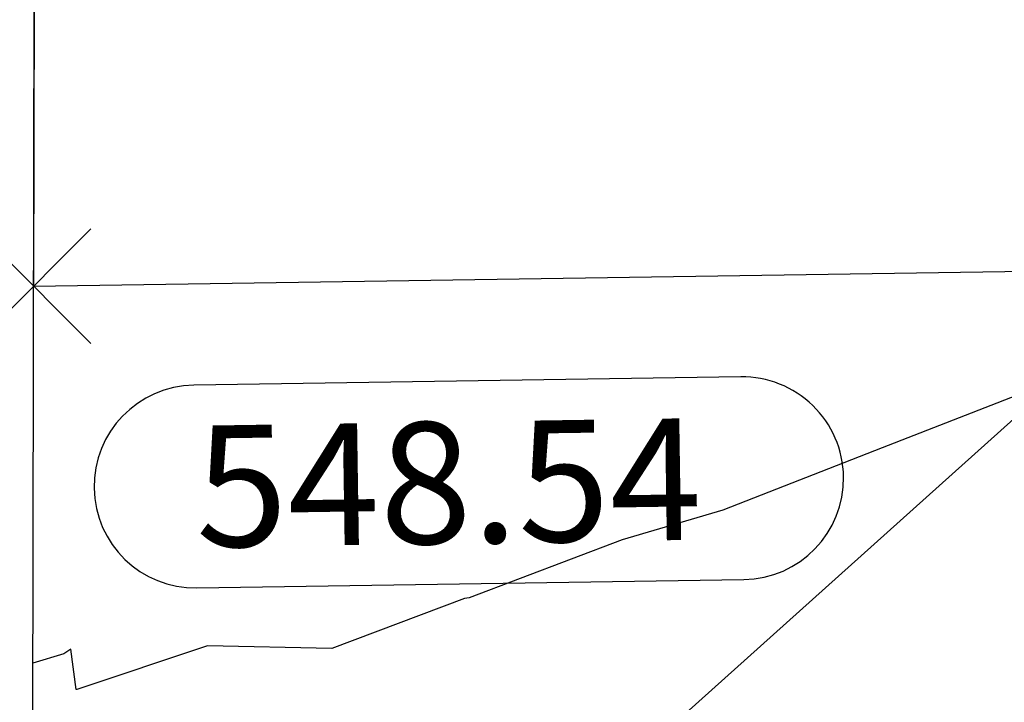
# Model space of a CAD drawing. Extents: x 2101009 to 2104739, y 13635062 to 13638119.
# Drawn here: x 2101305 to 2101329, y 13636461 to 13636478 of the extents above; entities that cross this region are included whole.
import ezdxf

# ---------------------------------------------------------------- set-up
doc = ezdxf.new("R2010")
doc.units = 0
doc.header["$MEASUREMENT"] = 0
for name, color, linetype in [('00_Base U1$0$C-U01-BDY', 5, 'Continuous'), ('00_Base U1$0$C-U01-ROW', 3, 'Continuous'), ('00_Base U1$0$V-BNDY-RESOLVED', 8, 'Continuous'), ('24029_Existing Base$0$V-BNDY-ADJ', 244, 'Continuous'), ('C-GA', 7, 'Continuous'), ('C-XREF', 7, 'Continuous')]:
    doc.layers.add(name, color=color, linetype=linetype)
doc.layers.add('C-G-ANNO-NPLT', color=8, linetype='Continuous', plot=False)
doc.styles.add('EG SPOT', font='simplex.shx', dxfattribs={"width": 0.9})

# ---------------------------------------------------------------- blocks, each defined once
blk = doc.blocks.new('*U2')
at = {"layer": 'C-XREF', "color": 2, "linetype": 'Continuous', "lineweight": -3, "elevation": 550}
blk.add_lwpolyline([(2101330.806, 13636469.448), (2101326.223, 13636467.66), (2101322.294, 13636466.125), (2101319.812, 13636465.389), (2101316.03, 13636463.961), (2101315.919, 13636463.945), (2101312.645, 13636462.713), (2101309.578, 13636462.776), (2101306.353, 13636461.702), (2101306.331, 13636461.704), (2101306.205, 13636462.697), (2101306.028, 13636462.58), (2101305.269, 13636462.352)], dxfattribs=at)

msp = doc.modelspace()

# ---------------------------------------------------------------- linework, layer by layer
at = {"layer": '00_Base U1$0$C-U01-BDY'}
msp.add_line((2101305.242, 13636446.643), (2101305.449, 13636564.247), dxfattribs=at)
at = {"layer": '00_Base U1$0$C-U01-ROW'}
for p, q in [((2101305.259, 13636456.646), (2101305.436, 13636556.656)), ((2101333.592, 13636472.077), (2101305.242, 13636446.643))]:
    msp.add_line(p, q, dxfattribs=at)
at = {"layer": '00_Base U1$0$V-BNDY-RESOLVED'}
msp.add_lwpolyline([(2101305.449, 13636564.247), (2101500.138, 13636634.71), (2101644.41, 13636548.417), (2102129.716, 13636934.216), (2102132.687, 13636799.949), (2102362.743, 13636804.923), (2102308.34, 13636617.103), (2102713.607, 13636346.926), (2102908.644, 13636509.642), (2103263.759, 13636355.365), (2103390.987, 13636205.194), (2103862.077, 13636041.806), (2103784.928, 13635972.89), (2103408.115, 13635969.999), (2102273.175, 13635965.532), (2101796.616, 13635963.513), (2101795.697, 13636454.112), (2101305.242, 13636446.643)], close=True, dxfattribs=at)
at = {"layer": 'C-G-ANNO-NPLT'}
for p, q in [((2101305.409, 13636541.656), (2101305.286, 13636471.646)), ((2101305.286, 13636471.646), (2101700.016, 13636477.658))]:
    msp.add_line(p, q, dxfattribs=at)
at = {"layer": 'C-GA', "color": 2, "linetype": 'Continuous', "lineweight": -3}
for p, q in [((2101303.872, 13636470.232, 548.541), (2101306.7, 13636473.06, 548.541)), ((2101303.872, 13636473.06, 548.541), (2101306.7, 13636470.232, 548.541)), ((2101322.736, 13636469.412, 548.541), (2101309.238, 13636469.206, 548.541)), ((2101309.314, 13636464.207, 548.541), (2101322.812, 13636464.412, 548.541))]:
    msp.add_line(p, q, dxfattribs=at)
for centre, start, end in [((2101322.774, 13636466.912, 548.541), 0.8726, 90.8726), ((2101309.276, 13636466.706, 548.541), 90.8726, 180.8726), ((2101322.774, 13636466.912, 548.541), 270.8726, 0.8726)]:
    msp.add_arc(centre, 2.5, start, end, dxfattribs=at)

# ---------------------------------------------------------------- block references
at = {"layer": 'C-XREF', "color": 7, "linetype": 'Continuous', "lineweight": -3}
msp.add_blockref('*U2', (0, 0), dxfattribs=at)

# ---------------------------------------------------------------- next in the draw order: texts
at = {"layer": 'C-GA', "color": 2, "linetype": 'Continuous', "lineweight": -3, "insert": (2101309.253, 13636468.206, 548.541), "char_height": 3, "width": 13.635, "attachment_point": 1, "rotation": 0.8726, "style": 'EG SPOT', "bg_fill": 3, "box_fill_scale": 1.333333, "bg_fill_color": 256, "bg_fill_true_color": 13158600, "bg_fill_transparency": 0}
msp.add_mtext('548.54', dxfattribs=at)

# ---------------------------------------------------------------- next in the draw order: linework, layer by layer
at = {"layer": '24029_Existing Base$0$V-BNDY-ADJ'}
msp.add_lwpolyline([(2101305.449, 13636564.247), (2101500.138, 13636634.71), (2101644.41, 13636548.417), (2102129.716, 13636934.216), (2102132.687, 13636799.949), (2102362.743, 13636804.923), (2102308.34, 13636617.103), (2102713.607, 13636346.926), (2102908.644, 13636509.642), (2103263.759, 13636355.365), (2103390.987, 13636205.194), (2103862.077, 13636041.806), (2103784.928, 13635972.89), (2103408.115, 13635969.999), (2102273.175, 13635965.532), (2101796.616, 13635963.513), (2101795.697, 13636454.112), (2101305.242, 13636446.643)], close=True, dxfattribs=at)
at = {"layer": 'C-GA', "color": 2, "linetype": 'Continuous', "lineweight": -3}
msp.add_arc((2101309.276, 13636466.706, 548.541), 2.5, 180.8726, 270.8726, dxfattribs=at)

doc.saveas('drawing.dxf')
